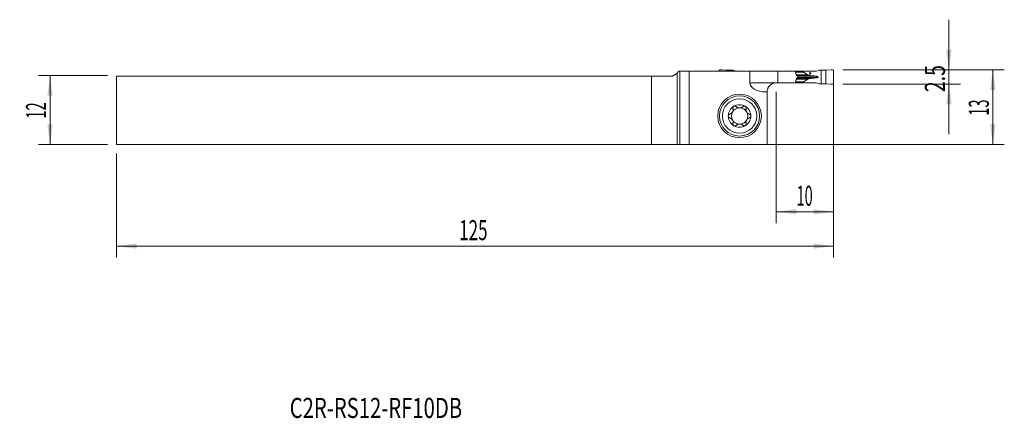
# Model space of a CAD drawing. Units: millimetres. Extents: x -115 to 57, y -54 to 16.
import ezdxf

# ---------------------------------------------------------------- set-up
doc = ezdxf.new("R2010")
doc.units = ezdxf.units.MM
for name, color, linetype in [('1', 4, 'Continuous'), ('2', 7, 'Continuous'), ('SK1', 4, 'Continuous'), ('SK2', 7, 'Continuous'), ('SK6', 5, 'Continuous')]:
    doc.layers.add(name, color=color, linetype=linetype)
doc.styles.add('iso_b_vert', font='simplex.shx')
doc.dimstyles.get("Standard").update_dxf_attribs({"dimtxt": 0.18, "dimasz": 0.18, "dimexe": 0.18, "dimexo": 0.0625, "dimgap": 0.09, "dimtad": 1, "dimzin": 0, "dimdsep": 52, "dimtxsty": 'Standard', "dimcen": 0.09, "dimadec": 0, "dimazin": 0, "dimtfac": 1, "dimtdec": 4, "dimtofl": 0, "dimtmove": 0, "dimatfit": 3, "dimfxl": 1, "dimtolj": 1, "dimtzin": 0, "dimarcsym": 0})

# ---------------------------------------------------------------- blocks, each defined once
blk = doc.blocks.new('_U0')
at = {"layer": '2', "lineweight": 13}
for p, q in [((28.875852, 7.0625), (57.038352, 7.0625)), ((55.038352, 7.0625), (55.038352, -5.9375)), ((-96.124148, -5.9375), (57.038352, -5.9375))]:
    blk.add_line(p, q, dxfattribs=at)
at = {"layer": '2', "lineweight": 18}
for points in [[(55.038352, 7.0625), (55.499136, 3.562502), (54.577569, 3.562498)], [(55.038352, -5.9375), (54.577569, -2.437502), (55.499136, -2.437498)]]:
    blk.add_solid(points, dxfattribs=at)
at = {"layer": '2', "lineweight": 18, "insert": (54.348719, -0.933033), "char_height": 3.5, "attachment_point": 7, "rotation": 90, "line_spacing_factor": 1.084337, "style": 'iso_b_vert'}
blk.add_mtext('\\W0.5321;13', dxfattribs=at)
blk = doc.blocks.new('_U1')
at = {"layer": '2', "lineweight": 13}
for p, q in [((47.388352, -4.1875), (47.388352, 15.8125)), ((28.875852, 7.0625), (49.388352, 7.0625)), ((28.875852, 4.5625), (49.388352, 4.5625))]:
    blk.add_line(p, q, dxfattribs=at)
at = {"layer": '2', "lineweight": 18}
for points in [[(47.388352, 7.0625), (46.927569, 10.562498), (47.849136, 10.562502)], [(47.388352, 4.5625), (47.849136, 1.062502), (46.927569, 1.062498)]]:
    blk.add_solid(points, dxfattribs=at)
at = {"layer": '2', "lineweight": 18, "insert": (46.698719, 3.170534), "char_height": 3.5, "attachment_point": 7, "rotation": 90, "line_spacing_factor": 1.084337, "style": 'iso_b_vert'}
blk.add_mtext('\\W0.7121;2.5', dxfattribs=at)
blk = doc.blocks.new('_U2')
at = {"layer": 'SK2', "lineweight": 13}
for p, q in [((-99.299148, 6.0625), (-111.311648, 6.0625)), ((-109.311648, -5.9375), (-109.311648, 6.0625)), ((-99.299148, -5.9375), (-111.311648, -5.9375))]:
    blk.add_line(p, q, dxfattribs=at)
at = {"layer": 'SK2', "lineweight": 18}
for points in [[(-109.311648, 6.0625), (-108.850864, 2.562502), (-109.772431, 2.562498)], [(-109.311648, -5.9375), (-109.772431, -2.437502), (-108.850864, -2.437498)]]:
    blk.add_solid(points, dxfattribs=at)
at = {"layer": 'SK2', "lineweight": 18, "insert": (-110.001281, -1.433033), "char_height": 3.5, "attachment_point": 7, "rotation": 90, "line_spacing_factor": 1.084337, "style": 'iso_b_vert'}
blk.add_mtext('\\W0.5321;12', dxfattribs=at)
blk = doc.blocks.new('_U3')
at = {"layer": '2', "lineweight": 13}
for p, q in [((27.288352, 5.475), (27.288352, -19.6875)), ((17.288352, 3.225), (17.288352, -19.6875)), ((17.288352, -17.6875), (27.288352, -17.6875))]:
    blk.add_line(p, q, dxfattribs=at)
at = {"layer": '2', "lineweight": 18}
for points in [[(17.288352, -17.6875), (20.788351, -17.226716), (20.788354, -18.148284)], [(27.288352, -17.6875), (23.788354, -18.148284), (23.788351, -17.226716)]]:
    blk.add_solid(points, dxfattribs=at)
at = {"layer": '2', "lineweight": 18, "insert": (20.820819, -16.654866), "char_height": 3.5, "attachment_point": 7, "line_spacing_factor": 1.084337, "style": 'iso_b_vert'}
blk.add_mtext('\\W0.5321;10', dxfattribs=at)
blk = doc.blocks.new('_U4')
at = {"layer": 'SK2', "lineweight": 13}
for p, q in [((27.288352, 5.475), (27.288352, -25.6875)), ((-97.711648, -7.525), (-97.711648, -25.6875)), ((-97.711648, -23.6875), (27.288352, -23.6875))]:
    blk.add_line(p, q, dxfattribs=at)
at = {"layer": 'SK2', "lineweight": 18}
for points in [[(-97.711648, -23.6875), (-94.211649, -23.226716), (-94.211646, -24.148284)], [(27.288352, -23.6875), (23.788354, -24.148284), (23.788351, -23.226716)]]:
    blk.add_solid(points, dxfattribs=at)
at = {"layer": 'SK2', "lineweight": 18, "insert": (-37.986914, -22.654866), "char_height": 3.5, "attachment_point": 7, "line_spacing_factor": 1.084337, "style": 'iso_b_vert'}
blk.add_mtext('\\W0.6217;125', dxfattribs=at)

msp = doc.modelspace()

# ---------------------------------------------------------------- linework, layer by layer
at = {"layer": '1', "lineweight": 18}
for p, q in [((7.733, 7.058), (8.655, 7.001)), ((8.655, 7.001), (9.439, 6.995)), ((8.655, 6.812), (8.655, 7.001)), ((9.439, 6.812), (9.439, 6.995)), ((9.439, 6.995), (9.776, 6.98)), ((9.816, 6.975), (10.346, 6.843)), ((24.761, 6.975), (24.231, 6.843)), ((25.138, 6.995), (24.801, 6.98)), ((25.922, 7.001), (25.138, 6.995)), ((25.138, 4.63), (25.138, 6.995)), ((26.844, 7.058), (25.922, 7.001)), ((25.922, 4.624), (25.922, 7.001)), ((0, 6.511), (0, -5.939)), ((0.482, 6.812), (0.199, 6.812)), ((2.117, 6.812), (0.482, 6.812)), ((12.683, 6.812), (2.117, 6.812)), ((2.117, 6.812), (2.117, -5.97)), ((7.288, 6.812), (7.288, 6.865)), ((12.683, 6.812), (17.538, 6.812)), ((12.683, 4.812), (12.683, 6.812)), ((17.538, 6.812), (20.583, 6.812)), ((17.538, 6.812), (17.538, 4.812)), ((21.99, 6.812), (20.583, 6.812)), ((21.038, 5.861), (21.038, 5.764)), ((21.99, 6.812), (23.983, 6.812)), ((21.99, 6.812), (21.99, 6.688)), ((22.029, 6.638), (22.782, 6.18)), ((22.782, 5.445), (22.029, 4.987)), ((23.877, 6.013), (23.921, 6.01)), ((23.921, 5.615), (23.877, 5.612)), ((27.288, 4.76), (27.288, 6.865)), ((17.538, 4.812), (17.288, 4.812)), ((20.583, 4.812), (17.538, 4.812)), ((20.583, 4.812), (21.99, 4.812)), ((21.99, 4.937), (21.99, 4.812)), ((23.983, 4.812), (21.99, 4.812)), ((24.231, 4.782), (24.761, 4.65)), ((24.801, 4.645), (25.138, 4.63)), ((25.138, 4.63), (25.922, 4.624)), ((25.922, 4.624), (26.844, 4.567)), ((15.688, 3.212), (15.472, 3.212)), ((15.688, 3.212), (15.688, -5.97)), ((0.482, -5.944), (2.117, -5.97)), ((2.117, -5.97), (15.688, -5.97))]:
    msp.add_line(p, q, dxfattribs=at)
at = {"layer": '1', "lineweight": 13}
for p, q in [((0.482, -5.944), (0.482, 6.812)), ((20.626, 6.688), (21.99, 6.688)), ((22.029, 6.638), (20.643, 6.638)), ((20.791, 5.445), (22.782, 5.445)), ((20.793, 6.18), (22.782, 6.18)), ((20.83, 6.064), (23.289, 6.064)), ((20.83, 5.561), (23.289, 5.561)), ((20.934, 6.013), (23.877, 6.013)), ((20.934, 5.612), (23.877, 5.612)), ((20.941, 6.01), (23.921, 6.01)), ((23.921, 5.615), (20.941, 5.615)), ((24.571, 5.812), (21.038, 5.812)), ((12.683, 4.812), (17.288, 4.812)), ((21.99, 4.937), (20.624, 4.937)), ((20.64, 4.987), (22.029, 4.987))]:
    msp.add_line(p, q, dxfattribs=at)
at = {"layer": '1', "lineweight": 18}
for radius in [3.8, 3.5, 3]:
    msp.add_circle((10.888, -0.988), radius, dxfattribs=at)
for radius, start, end in [(1.968, 120.38142, 180), (1.416, 96.19244, 150.19071), (1.968, 59.61858, 120.38142), (1.416, 83.80756, 96.19244), (1.416, 29.80929, 83.80756), (1.968, 0, 59.61858), (1.968, 180, 239.61858), (1.416, 150.19071, 209.80929), (1.416, 209.80929, 263.80756), (1.416, 276.19244, 330.19071), (1.968, 300.38142, 0), (1.416, 330.19071, 29.80929), (1.968, 239.61858, 300.38142), (1.416, 263.80756, 276.19244)]:
    msp.add_arc((10.888, -0.988), radius, start, end, dxfattribs=at)
for centre, major_axis, ratio, start_param, end_param in [((10.594, 7.612), (0.91, 0), 0.879273, -1.8464401, -1.5707963), ((22.695, 6.688), (0.706, 0), 0.212557, 3.1415927, -2.8056168), ((23.67, 6.246), (0.941, 0), 0.212557, -2.8056168, -1.9871783), ((23.67, 5.379), (0.941, 0), 0.212557, 1.9871783, 2.8056168), ((27.095, 7.893), (9.409, 0), 0.212557, -1.9871783, -1.9198622), ((27.095, 3.732), (9.409, 0), 0.212557, 1.9198622, 1.9871783), ((23.583, 5.812), (0.988, 0), 0.212557, 0, 1.2217305), ((23.583, 5.812), (0.988, 0), 0.212557, -1.2217305, 0), ((23.983, 7.612), (0.91, 0), 0.879273, -1.5707963, -1.2951526), ((15.472, 4.812), (-2.79, 0), 0.573576, 0, 1.5707963), ((22.695, 4.937), (0.706, 0), 0.212557, 2.8056168, 3.1415927), ((23.983, 4.013), (0.91, 0), 0.879273, 1.2951526, 1.5707963), ((-2.416, -5.947), (3, 0), 0.004363, 0.2617994, 0.6346379)]:
    msp.add_ellipse(centre, major_axis=major_axis, ratio=ratio, start_param=start_param, end_param=end_param, dxfattribs=at)
msp.add_ellipse((23.204, 6.463), major_axis=(0, 0.128), ratio=0.978148, dxfattribs=at)
for points, weights in [([(7.288, 6.865), (7.288, 7.065), (7.488, 7.065)], [1.03186391736, 0.729637973227, 1.03186391736]), ([(7.488, 7.065), (7.611, 7.065), (7.733, 7.058)], [1.03186391736, 1.03138264657, 1.03186391736]), ([(27.088, 7.065), (26.966, 7.065), (26.844, 7.058)], [1.03186391736, 1.03138264657, 1.03186391736]), ([(27.288, 6.865), (27.288, 7.065), (27.088, 7.065)], [1.03186391736, 0.729637973227, 1.03186391736]), ([(26.844, 4.567), (26.966, 4.56), (27.088, 4.56)], [1.03186391736, 1.03138264657, 1.03186391736]), ([(27.088, 4.56), (27.288, 4.56), (27.288, 4.76)], [1.03186391736, 0.729637973227, 1.03186391736])]:
    msp.add_rational_spline(points, weights, degree=2, dxfattribs=at)
for points in [[(9.776, 6.98), (9.789, 6.98), (9.803, 6.978), (9.816, 6.975)], [(24.801, 6.98), (24.787, 6.98), (24.774, 6.978), (24.761, 6.975)], [(20.83, 6.062), (20.874, 6.042), (20.918, 6.021), (20.961, 6)], [(20.961, 5.625), (20.918, 5.604), (20.874, 5.583), (20.83, 5.562)], [(24.761, 4.65), (24.774, 4.647), (24.787, 4.645), (24.801, 4.645)]]:
    msp.add_open_spline(points, degree=3, dxfattribs=at)
for points, knots in [([(0.199, 6.812), (0.17, 6.757), (0.14, 6.705), (0.074, 6.605), (0.038, 6.557), (0, 6.511)], [0, 0, 0, 0, 0.5, 0.5, 1, 1, 1, 1]), ([(20.583, 6.812), (20.605, 6.752), (20.627, 6.69), (20.67, 6.566), (20.691, 6.503), (20.752, 6.315), (20.792, 6.189), (20.83, 6.062)], [0, 0, 0, 0, 0.25, 0.25, 0.5, 0.5, 1, 1, 1, 1]), ([(20.83, 5.562), (20.792, 5.436), (20.752, 5.31), (20.691, 5.122), (20.67, 5.059), (20.628, 4.935), (20.606, 4.874), (20.583, 4.812)], [0, 0, 0, 0, 0.5, 0.5, 0.75, 0.75, 1, 1, 1, 1]), ([(20.961, 6), (20.972, 5.995), (20.982, 5.988), (20.996, 5.975), (21.001, 5.97), (21.009, 5.959), (21.013, 5.953), (21.02, 5.941), (21.023, 5.935), (21.028, 5.921), (21.033, 5.907), (21.036, 5.892), (21.038, 5.877), (21.038, 5.869), (21.038, 5.861)], [0, 0, 0, 0, 0.25, 0.25, 0.375, 0.375, 0.5, 0.5, 0.625, 0.625, 0.75, 0.875, 0.875, 1, 1, 1, 1]), ([(21.038, 5.764), (21.038, 5.748), (21.036, 5.733), (21.029, 5.704), (21.023, 5.69), (21.013, 5.672), (21.009, 5.666), (21.001, 5.655), (20.996, 5.651), (20.987, 5.642), (20.982, 5.637), (20.972, 5.63), (20.966, 5.627), (20.961, 5.625)], [0, 0, 0, 0, 0.25, 0.25, 0.5, 0.5, 0.625, 0.625, 0.75, 0.75, 0.875, 0.875, 1, 1, 1, 1]), ([(17.288, 4.812), (17.217, 4.812), (17.146, 4.808), (17.005, 4.789), (16.935, 4.775), (16.798, 4.737), (16.73, 4.714), (16.647, 4.679), (16.631, 4.671), (16.598, 4.656), (16.549, 4.632), (16.502, 4.607), (16.411, 4.552), (16.352, 4.512), (16.242, 4.425), (16.19, 4.378), (16.118, 4.304), (16.094, 4.278), (16.05, 4.226), (16.029, 4.2), (15.97, 4.121), (15.934, 4.067), (15.872, 3.959), (15.845, 3.905), (15.81, 3.825), (15.799, 3.799), (15.78, 3.747), (15.771, 3.722), (15.732, 3.598), (15.715, 3.51), (15.703, 3.428), (15.702, 3.419), (15.7, 3.402), (15.699, 3.393), (15.696, 3.369), (15.695, 3.354), (15.691, 3.312), (15.69, 3.288), (15.689, 3.251), (15.689, 3.236), (15.688, 3.222), (15.688, 3.219), (15.688, 3.214), (15.688, 3.213), (15.688, 3.212)], [0, 0, 0, 0, 0.0625257, 0.0625257, 0.1250515, 0.1250515, 0.1875772, 0.1875772, 0.2032087, 0.2032087, 0.2188401, 0.250103, 0.250103, 0.3126287, 0.3126287, 0.3751544, 0.3751544, 0.4064173, 0.4064173, 0.4376802, 0.4376802, 0.5002059, 0.5002059, 0.5627317, 0.5627317, 0.5939945, 0.5939945, 0.6252574, 0.6252574, 0.7503089, 0.7503089, 0.7659403, 0.7659403, 0.7815718, 0.7815718, 0.8128346, 0.8128346, 0.8753604, 0.8753604, 0.9378861, 0.9378861, 0.969149, 0.969149, 1, 1, 1, 1]), ([(9.162, -0.669), (9.211, -0.656), (9.259, -0.638), (9.328, -0.604), (9.351, -0.592), (9.385, -0.571), (9.396, -0.564), (9.418, -0.549), (9.429, -0.541), (9.483, -0.5), (9.523, -0.463), (9.57, -0.411), (9.579, -0.4), (9.597, -0.378), (9.622, -0.344), (9.66, -0.285), (9.686, -0.235), (9.709, -0.182), (9.719, -0.156), (9.737, -0.103), (9.744, -0.076), (9.756, -0.022), (9.76, 0.005), (9.77, 0.085), (9.771, 0.137), (9.765, 0.215), (9.762, 0.241), (9.753, 0.291), (9.747, 0.316), (9.741, 0.341)], [0, 0, 0, 0, 0.125, 0.125, 0.1875, 0.1875, 0.21875, 0.21875, 0.25, 0.25, 0.375, 0.375, 0.40625, 0.40625, 0.4375, 0.5, 0.5625, 0.5625, 0.625, 0.625, 0.6875, 0.6875, 0.75, 0.75, 0.875, 0.875, 0.9375, 0.9375, 1, 1, 1, 1]), ([(9.893, 0.711), (9.885, 0.706), (9.877, 0.701), (9.861, 0.69), (9.854, 0.684), (9.832, 0.666), (9.819, 0.653), (9.801, 0.631), (9.796, 0.624), (9.785, 0.609), (9.78, 0.601), (9.766, 0.578), (9.758, 0.561), (9.745, 0.528), (9.74, 0.51), (9.733, 0.476), (9.731, 0.459), (9.728, 0.407), (9.732, 0.373), (9.741, 0.341)], [0, 0, 0, 0, 0.0625, 0.0625, 0.125, 0.125, 0.25, 0.25, 0.3125, 0.3125, 0.375, 0.375, 0.5, 0.5, 0.625, 0.625, 0.75, 0.75, 1, 1, 1, 1]), ([(10.296, 0.656), (10.272, 0.681), (10.245, 0.701), (10.206, 0.722), (10.198, 0.726), (10.181, 0.733), (10.173, 0.736), (10.147, 0.745), (10.13, 0.749), (10.094, 0.755), (10.075, 0.756), (10.037, 0.756), (10.019, 0.754), (9.991, 0.749), (9.981, 0.747), (9.963, 0.742), (9.954, 0.739), (9.927, 0.729), (9.909, 0.72), (9.893, 0.711)], [0, 0, 0, 0, 0.25, 0.25, 0.3125, 0.3125, 0.375, 0.375, 0.5, 0.5, 0.625, 0.625, 0.75, 0.75, 0.8125, 0.8125, 0.875, 0.875, 1, 1, 1, 1]), ([(10.296, 0.656), (10.324, 0.627), (10.355, 0.6), (10.419, 0.551), (10.454, 0.528), (10.5, 0.503), (10.51, 0.498), (10.529, 0.488), (10.558, 0.474), (10.588, 0.462), (10.649, 0.44), (10.691, 0.429), (10.736, 0.42)], [0, 0, 0, 0, 0.25, 0.25, 0.5, 0.5, 0.5625, 0.5625, 0.625, 0.75, 0.75, 1, 1, 1, 1]), ([(11.041, 0.42), (11.086, 0.429), (11.128, 0.44), (11.189, 0.462), (11.209, 0.47), (11.238, 0.484), (11.248, 0.488), (11.267, 0.498), (11.276, 0.503), (11.323, 0.528), (11.357, 0.551), (11.422, 0.6), (11.452, 0.627), (11.48, 0.656)], [0, 0, 0, 0, 0.25, 0.25, 0.375, 0.375, 0.4375, 0.4375, 0.5, 0.5, 0.75, 0.75, 1, 1, 1, 1]), ([(11.884, 0.711), (11.867, 0.72), (11.85, 0.729), (11.823, 0.739), (11.814, 0.742), (11.795, 0.747), (11.786, 0.749), (11.758, 0.754), (11.739, 0.756), (11.702, 0.756), (11.683, 0.755), (11.647, 0.749), (11.629, 0.745), (11.604, 0.736), (11.596, 0.733), (11.579, 0.726), (11.571, 0.722), (11.532, 0.701), (11.504, 0.681), (11.48, 0.656)], [0, 0, 0, 0, 0.125, 0.125, 0.1875, 0.1875, 0.25, 0.25, 0.375, 0.375, 0.5, 0.5, 0.625, 0.625, 0.6875, 0.6875, 0.75, 0.75, 1, 1, 1, 1]), ([(11.884, 0.711), (11.892, 0.706), (11.9, 0.701), (11.915, 0.69), (11.923, 0.684), (11.944, 0.666), (11.957, 0.653), (11.975, 0.631), (11.981, 0.624), (11.992, 0.609), (11.997, 0.601), (12.011, 0.578), (12.019, 0.561), (12.032, 0.528), (12.037, 0.51), (12.044, 0.476), (12.046, 0.459), (12.048, 0.407), (12.044, 0.373), (12.036, 0.341)], [0, 0, 0, 0, 0.0625, 0.0625, 0.125, 0.125, 0.25, 0.25, 0.3125, 0.3125, 0.375, 0.375, 0.5, 0.5, 0.625, 0.625, 0.75, 0.75, 1, 1, 1, 1]), ([(12.036, 0.341), (12.023, 0.292), (12.014, 0.242), (12.008, 0.164), (12.007, 0.138), (12.008, 0.099), (12.009, 0.085), (12.01, 0.059), (12.012, 0.045), (12.019, -0.022), (12.031, -0.075), (12.053, -0.142), (12.057, -0.155), (12.067, -0.182), (12.084, -0.221), (12.115, -0.283), (12.146, -0.331), (12.179, -0.378), (12.197, -0.4), (12.234, -0.441), (12.253, -0.461), (12.294, -0.499), (12.315, -0.516), (12.379, -0.565), (12.424, -0.592), (12.494, -0.626), (12.518, -0.637), (12.566, -0.655), (12.59, -0.663), (12.614, -0.669)], [0, 0, 0, 0, 0.125, 0.125, 0.1875, 0.1875, 0.21875, 0.21875, 0.25, 0.25, 0.375, 0.375, 0.40625, 0.40625, 0.4375, 0.5, 0.5625, 0.5625, 0.625, 0.625, 0.6875, 0.6875, 0.75, 0.75, 0.875, 0.875, 0.9375, 0.9375, 1, 1, 1, 1]), ([(9.162, -0.669), (9.13, -0.678), (9.099, -0.692), (9.063, -0.716), (9.055, -0.721), (9.041, -0.731), (9.035, -0.737), (9.015, -0.755), (9.003, -0.768), (8.986, -0.789), (8.981, -0.796), (8.971, -0.811), (8.966, -0.819), (8.953, -0.843), (8.945, -0.86), (8.936, -0.886), (8.933, -0.895), (8.928, -0.913), (8.926, -0.922), (8.921, -0.95), (8.92, -0.969), (8.92, -0.988)], [0, 0, 0, 0, 0.25, 0.25, 0.3125, 0.3125, 0.375, 0.375, 0.5, 0.5, 0.5625, 0.5625, 0.625, 0.625, 0.75, 0.75, 0.8125, 0.8125, 0.875, 0.875, 1, 1, 1, 1]), ([(8.92, -0.988), (8.92, -1.006), (8.921, -1.025), (8.928, -1.062), (8.933, -1.08), (8.942, -1.106), (8.945, -1.115), (8.953, -1.132), (8.957, -1.14), (8.97, -1.164), (8.981, -1.179), (8.997, -1.2), (9.003, -1.207), (9.016, -1.22), (9.022, -1.226), (9.041, -1.244), (9.055, -1.255), (9.084, -1.274), (9.099, -1.282), (9.13, -1.296), (9.146, -1.301), (9.162, -1.306)], [0, 0, 0, 0, 0.125, 0.125, 0.25, 0.25, 0.3125, 0.3125, 0.375, 0.375, 0.5, 0.5, 0.5625, 0.5625, 0.625, 0.625, 0.75, 0.75, 0.875, 0.875, 1, 1, 1, 1]), ([(9.741, -2.316), (9.754, -2.267), (9.763, -2.217), (9.769, -2.139), (9.769, -2.113), (9.769, -2.074), (9.768, -2.06), (9.766, -2.034), (9.765, -2.02), (9.757, -1.953), (9.746, -1.9), (9.724, -1.833), (9.719, -1.82), (9.709, -1.793), (9.693, -1.754), (9.661, -1.692), (9.631, -1.644), (9.598, -1.597), (9.58, -1.575), (9.543, -1.534), (9.524, -1.514), (9.483, -1.476), (9.462, -1.459), (9.397, -1.41), (9.353, -1.383), (9.283, -1.349), (9.259, -1.338), (9.211, -1.32), (9.187, -1.312), (9.162, -1.306)], [0, 0, 0, 0, 0.125, 0.125, 0.1875, 0.1875, 0.21875, 0.21875, 0.25, 0.25, 0.375, 0.375, 0.40625, 0.40625, 0.4375, 0.5, 0.5625, 0.5625, 0.625, 0.625, 0.6875, 0.6875, 0.75, 0.75, 0.875, 0.875, 0.9375, 0.9375, 1, 1, 1, 1]), ([(12.614, -1.306), (12.566, -1.319), (12.518, -1.337), (12.448, -1.371), (12.426, -1.383), (12.392, -1.404), (12.38, -1.411), (12.358, -1.426), (12.347, -1.434), (12.294, -1.475), (12.253, -1.512), (12.207, -1.564), (12.197, -1.575), (12.18, -1.597), (12.154, -1.631), (12.116, -1.69), (12.091, -1.74), (12.067, -1.793), (12.057, -1.819), (12.04, -1.872), (12.033, -1.899), (12.021, -1.953), (12.016, -1.98), (12.007, -2.06), (12.006, -2.112), (12.012, -2.19), (12.015, -2.216), (12.024, -2.266), (12.029, -2.291), (12.036, -2.316)], [0, 0, 0, 0, 0.125, 0.125, 0.1875, 0.1875, 0.21875, 0.21875, 0.25, 0.25, 0.375, 0.375, 0.40625, 0.40625, 0.4375, 0.5, 0.5625, 0.5625, 0.625, 0.625, 0.6875, 0.6875, 0.75, 0.75, 0.875, 0.875, 0.9375, 0.9375, 1, 1, 1, 1]), ([(12.857, -0.988), (12.857, -0.969), (12.855, -0.95), (12.849, -0.913), (12.844, -0.895), (12.835, -0.869), (12.831, -0.86), (12.824, -0.843), (12.82, -0.835), (12.806, -0.811), (12.796, -0.796), (12.779, -0.775), (12.773, -0.768), (12.761, -0.755), (12.755, -0.749), (12.735, -0.731), (12.722, -0.72), (12.692, -0.701), (12.677, -0.693), (12.646, -0.679), (12.631, -0.674), (12.614, -0.669)], [0, 0, 0, 0, 0.125, 0.125, 0.25, 0.25, 0.3125, 0.3125, 0.375, 0.375, 0.5, 0.5, 0.5625, 0.5625, 0.625, 0.625, 0.75, 0.75, 0.875, 0.875, 1, 1, 1, 1]), ([(12.614, -1.306), (12.647, -1.297), (12.678, -1.283), (12.714, -1.259), (12.721, -1.254), (12.735, -1.244), (12.742, -1.238), (12.761, -1.22), (12.774, -1.207), (12.79, -1.186), (12.796, -1.179), (12.806, -1.164), (12.811, -1.156), (12.824, -1.132), (12.832, -1.115), (12.841, -1.089), (12.844, -1.08), (12.848, -1.062), (12.85, -1.053), (12.855, -1.025), (12.857, -1.006), (12.857, -0.988)], [0, 0, 0, 0, 0.25, 0.25, 0.3125, 0.3125, 0.375, 0.375, 0.5, 0.5, 0.5625, 0.5625, 0.625, 0.625, 0.75, 0.75, 0.8125, 0.8125, 0.875, 0.875, 1, 1, 1, 1]), ([(9.893, -2.686), (9.885, -2.681), (9.877, -2.676), (9.861, -2.665), (9.854, -2.659), (9.832, -2.641), (9.819, -2.628), (9.801, -2.606), (9.796, -2.599), (9.785, -2.584), (9.78, -2.576), (9.766, -2.553), (9.758, -2.536), (9.745, -2.503), (9.74, -2.485), (9.733, -2.451), (9.731, -2.434), (9.728, -2.382), (9.732, -2.348), (9.741, -2.316)], [0, 0, 0, 0, 0.0625, 0.0625, 0.125, 0.125, 0.25, 0.25, 0.3125, 0.3125, 0.375, 0.375, 0.5, 0.5, 0.625, 0.625, 0.75, 0.75, 1, 1, 1, 1]), ([(9.893, -2.686), (9.909, -2.695), (9.927, -2.704), (9.954, -2.714), (9.963, -2.717), (9.981, -2.722), (9.991, -2.724), (10.019, -2.729), (10.037, -2.731), (10.075, -2.731), (10.094, -2.73), (10.13, -2.724), (10.147, -2.72), (10.173, -2.711), (10.181, -2.708), (10.198, -2.701), (10.206, -2.697), (10.245, -2.676), (10.272, -2.656), (10.296, -2.631)], [0, 0, 0, 0, 0.125, 0.125, 0.1875, 0.1875, 0.25, 0.25, 0.375, 0.375, 0.5, 0.5, 0.625, 0.625, 0.6875, 0.6875, 0.75, 0.75, 1, 1, 1, 1]), ([(10.736, -2.395), (10.691, -2.404), (10.649, -2.415), (10.588, -2.437), (10.568, -2.445), (10.539, -2.459), (10.529, -2.463), (10.51, -2.473), (10.501, -2.478), (10.454, -2.503), (10.42, -2.526), (10.355, -2.575), (10.324, -2.602), (10.296, -2.631)], [0, 0, 0, 0, 0.25, 0.25, 0.375, 0.375, 0.4375, 0.4375, 0.5, 0.5, 0.75, 0.75, 1, 1, 1, 1]), ([(11.48, -2.631), (11.452, -2.602), (11.422, -2.575), (11.357, -2.526), (11.323, -2.503), (11.276, -2.478), (11.267, -2.473), (11.248, -2.463), (11.219, -2.449), (11.189, -2.437), (11.128, -2.415), (11.086, -2.404), (11.041, -2.395)], [0, 0, 0, 0, 0.25, 0.25, 0.5, 0.5, 0.5625, 0.5625, 0.625, 0.75, 0.75, 1, 1, 1, 1]), ([(11.48, -2.631), (11.504, -2.656), (11.532, -2.676), (11.571, -2.697), (11.579, -2.701), (11.596, -2.708), (11.604, -2.711), (11.629, -2.72), (11.647, -2.724), (11.683, -2.73), (11.702, -2.731), (11.739, -2.731), (11.758, -2.729), (11.786, -2.724), (11.795, -2.722), (11.814, -2.717), (11.823, -2.714), (11.85, -2.704), (11.867, -2.695), (11.884, -2.686)], [0, 0, 0, 0, 0.25, 0.25, 0.3125, 0.3125, 0.375, 0.375, 0.5, 0.5, 0.625, 0.625, 0.75, 0.75, 0.8125, 0.8125, 0.875, 0.875, 1, 1, 1, 1]), ([(11.884, -2.686), (11.892, -2.681), (11.9, -2.676), (11.915, -2.665), (11.923, -2.659), (11.944, -2.641), (11.957, -2.628), (11.975, -2.606), (11.981, -2.599), (11.992, -2.584), (11.997, -2.576), (12.011, -2.553), (12.019, -2.536), (12.032, -2.503), (12.037, -2.485), (12.044, -2.451), (12.046, -2.434), (12.048, -2.382), (12.044, -2.348), (12.036, -2.316)], [0, 0, 0, 0, 0.0625, 0.0625, 0.125, 0.125, 0.25, 0.25, 0.3125, 0.3125, 0.375, 0.375, 0.5, 0.5, 0.625, 0.625, 0.75, 0.75, 1, 1, 1, 1])]:
    msp.add_open_spline(points, degree=3, knots=knots, dxfattribs=at)
at = {"layer": 'SK1', "lineweight": 18}
for p, q in [((-97.712, -5.938), (-97.712, 5.938)), ((-97.712, 5.938), (-4.455, 5.938)), ((-4.455, 5.938), (-1.228, 5.938)), ((-4.455, 5.938), (-4.455, -5.938)), ((0, 6.511), (0, -5.939)), ((-97.712, -5.938), (-4.455, -5.938))]:
    msp.add_line(p, q, dxfattribs=at)
msp.add_ellipse((-2.416, -5.947), major_axis=(3, 0), ratio=0.004363, start_param=0.6346379, end_param=2.3183807, dxfattribs=at)
msp.add_open_spline([(0, 6.511), (-0.034, 6.47), (-0.071, 6.431), (-0.129, 6.374), (-0.149, 6.355), (-0.19, 6.319), (-0.211, 6.302), (-0.276, 6.25), (-0.321, 6.218), (-0.415, 6.158), (-0.464, 6.13), (-0.567, 6.079), (-0.621, 6.056), (-0.691, 6.03), (-0.705, 6.025), (-0.734, 6.016), (-0.777, 6.002), (-0.821, 5.99), (-0.91, 5.968), (-0.971, 5.957), (-1.097, 5.942), (-1.161, 5.938), (-1.228, 5.938)], degree=3, knots=[0, 0, 0, 0, 0.125, 0.125, 0.1875, 0.1875, 0.25, 0.25, 0.375, 0.375, 0.5, 0.5, 0.625, 0.625, 0.65625, 0.65625, 0.6875, 0.75, 0.75, 0.875, 0.875, 1, 1, 1, 1], dxfattribs=at)

# ---------------------------------------------------------------- texts
at = {"layer": 'SK6', "lineweight": 18, "insert": (-67.526, -53.664), "char_height": 3.5, "attachment_point": 7, "line_spacing_factor": 1.084337, "style": 'iso_b_vert'}
msp.add_mtext('\\W0.7401;C2R-RS12-RF10DB', dxfattribs=at)

# ---------------------------------------------------------------- dimensions: what is measured, and where the dimension line sits
at = {"layer": '2', "lineweight": 18}
for base, p1, p2, picture, middle in [((47.388, 7.062), (27.288, 4.562), (27.288, 7.062), '_U1', (47.388, 5.812)), ((55.038, -5.938), (27.288, 7.062), (-97.712, -5.938), '_U0', (55.038, 0.562))]:
    dim = msp.add_linear_dim(base=base, p1=p1, p2=p2, angle=90, dimstyle='Standard', override={"dimtxt": 3.5, "dimasz": 3.5, "dimexe": 2, "dimexo": 1.5875, "dimgap": 1.75, "dimtad": 1, "dimtih": 0, "dimtoh": 0, "dimdec": 2, "dimlfac": 1, "dimzin": 8, "dimdsep": 46, "dimlunit": 2, "dimpost": '<>', "dimtxsty": 'iso_b_vert', "dimsah": 1, "dimse1": 0, "dimse2": 0, "dimsd1": 0, "dimsd2": 0, "dimclrd": 2, "dimclre": 2, "dimclrt": 2, "dimtol": 0, "dimtm": -0.1, "dimtfac": 1, "dimtdec": 2, "dimtofl": 1, "dimtmove": 0, "dimtzin": 8, "dimlwd": 13, "dimlwe": 13}, dxfattribs=at)
    dim.commit()
    dim.dimension.update_dxf_attribs({"geometry": picture, "text_midpoint": middle})
dim = msp.add_linear_dim(base=(27.288, -17.688), p1=(17.288, 4.812), p2=(27.288, 7.062), dimstyle='Standard', override={"dimtxt": 3.5, "dimasz": 3.5, "dimexe": 2, "dimexo": 1.5875, "dimgap": 1.75, "dimtad": 1, "dimtih": 1, "dimtoh": 0, "dimdec": 1, "dimlfac": 1, "dimzin": 8, "dimdsep": 46, "dimlunit": 2, "dimpost": '<>', "dimtxsty": 'iso_b_vert', "dimsah": 1, "dimse1": 0, "dimse2": 0, "dimsd1": 0, "dimsd2": 0, "dimclrd": 2, "dimclre": 2, "dimclrt": 2, "dimtol": 0, "dimtm": -0.1, "dimtfac": 1, "dimtdec": 2, "dimtofl": 1, "dimtmove": 0, "dimtzin": 8, "dimlwd": 13, "dimlwe": 13}, dxfattribs=at)
dim.commit()
dim.dimension.update_dxf_attribs({"geometry": '_U3', "text_midpoint": (22.288, -17.688)})
at = {"layer": 'SK2', "lineweight": 18}
dim = msp.add_linear_dim(base=(27.288, -23.688), p1=(-97.712, -5.938), p2=(27.288, 7.062), dimstyle='Standard', override={"dimtxt": 3.5, "dimasz": 3.5, "dimexe": 2, "dimexo": 1.5875, "dimgap": 1.75, "dimtad": 1, "dimtih": 1, "dimtoh": 0, "dimdec": 1, "dimlfac": 1, "dimzin": 8, "dimdsep": 46, "dimlunit": 2, "dimpost": '<>', "dimtxsty": 'iso_b_vert', "dimsah": 1, "dimse1": 0, "dimse2": 0, "dimsd1": 0, "dimsd2": 0, "dimclrd": 2, "dimclre": 2, "dimclrt": 2, "dimtol": 0, "dimtm": -0.1, "dimtfac": 1, "dimtdec": 2, "dimtofl": 1, "dimtmove": 0, "dimtzin": 8, "dimlwd": 13, "dimlwe": 13}, dxfattribs=at)
dim.commit()
dim.dimension.update_dxf_attribs({"geometry": '_U4', "text_midpoint": (-35.212, -23.688)})
dim = msp.add_linear_dim(base=(-109.312, 6.062), p1=(-97.712, -5.938), p2=(-97.712, 6.062), angle=90, dimstyle='Standard', override={"dimtxt": 3.5, "dimasz": 3.5, "dimexe": 2, "dimexo": 1.5875, "dimgap": 1.75, "dimtad": 1, "dimtih": 0, "dimtoh": 0, "dimdec": 2, "dimlfac": 1, "dimzin": 8, "dimdsep": 46, "dimlunit": 2, "dimpost": '<>', "dimtxsty": 'iso_b_vert', "dimsah": 1, "dimse1": 0, "dimse2": 0, "dimsd1": 0, "dimsd2": 0, "dimclrd": 2, "dimclre": 2, "dimclrt": 2, "dimtol": 0, "dimtm": -0.1, "dimtfac": 1, "dimtdec": 2, "dimtofl": 1, "dimtmove": 0, "dimtzin": 8, "dimlwd": 13, "dimlwe": 13}, dxfattribs=at)
dim.commit()
dim.dimension.update_dxf_attribs({"geometry": '_U2', "text_midpoint": (-109.312, 0.062)})

doc.saveas('drawing.dxf')
